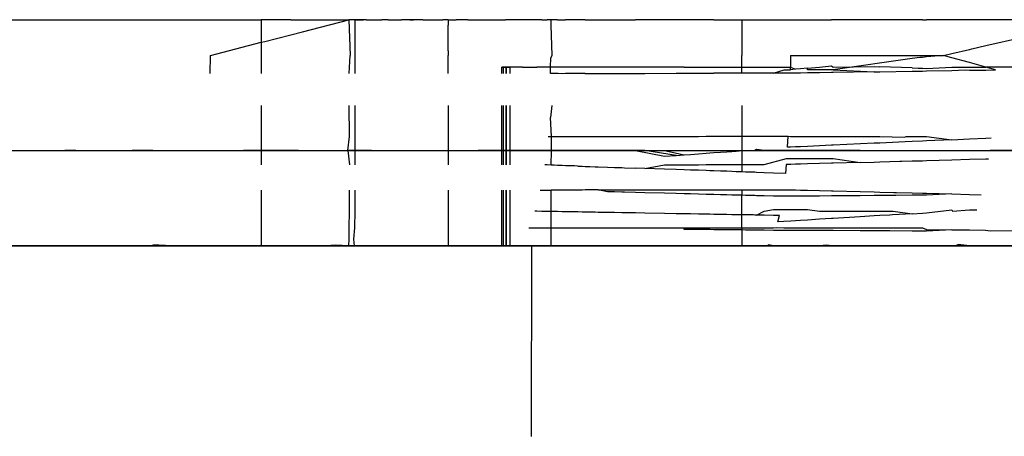
# Model space of a CAD drawing. Units: millimetres. Extents: x -5374 to 5631, y -8390 to 6962.
# Drawn here: x 216 to 231, y -891 to -884 of the extents above; entities that cross this region are included whole.
import ezdxf

# ---------------------------------------------------------------- set-up
doc = ezdxf.new("R2010")
doc.units = ezdxf.units.MM
doc.layers.add('InterSystem - drawing', color=7, linetype='Continuous')

msp = doc.modelspace()

# ---------------------------------------------------------------- linework, layer by layer
at = {"layer": 'InterSystem - drawing'}
for p, q in [((215.334, -883.919), (219.378, -883.919)), ((219.436, -883.919), (219.378, -883.919)), ((219.378, -883.919), (219.378, -884.28)), ((219.85, -883.919), (219.436, -883.919)), ((219.85, -883.919), (220.022, -883.919)), ((220.022, -883.919), (220.777, -883.919)), ((220.036, -884.11), (220.777, -883.919)), ((220.817, -883.919), (220.777, -883.919)), ((220.777, -883.919), (220.796, -884.489)), ((220.847, -883.919), (220.817, -883.919)), ((220.911, -883.919), (220.847, -883.919)), ((220.873, -883.919), (220.911, -883.919)), ((220.873, -883.919), (220.873, -884.073)), ((220.937, -883.919), (220.911, -883.919)), ((220.911, -883.919), (220.969, -883.919)), ((221.011, -883.919), (220.937, -883.919)), ((220.969, -883.919), (221.011, -883.919)), ((221.05, -883.919), (221.011, -883.919)), ((221.05, -883.919), (221.133, -883.919)), ((221.133, -883.919), (221.194, -883.919)), ((221.194, -883.919), (221.245, -883.919)), ((221.245, -883.919), (221.301, -883.919)), ((221.362, -883.919), (221.301, -883.919)), ((221.401, -883.919), (221.362, -883.919)), ((221.401, -883.919), (221.487, -883.919)), ((221.487, -883.919), (221.548, -883.919)), ((221.548, -883.919), (221.615, -883.919)), ((221.72, -883.919), (221.615, -883.919)), ((221.75, -883.919), (221.72, -883.919)), ((221.809, -883.919), (221.72, -883.919)), ((221.75, -883.919), (221.809, -883.919)), ((221.953, -883.919), (221.809, -883.919)), ((221.953, -883.919), (222.12, -883.919)), ((222.12, -883.919), (222.16, -883.919)), ((222.16, -883.919), (222.273, -883.919)), ((222.314, -883.919), (222.273, -883.919)), ((222.362, -883.919), (222.314, -883.919)), ((222.362, -883.919), (222.362, -884.007)), ((222.362, -883.919), (222.487, -883.919)), ((222.362, -884.417), (222.362, -884.007)), ((222.554, -883.919), (222.487, -883.919)), ((222.672, -883.919), (222.554, -883.919)), ((222.672, -883.919), (222.794, -883.919)), ((222.794, -883.919), (222.886, -883.919)), ((222.886, -883.919), (222.913, -883.919)), ((222.913, -883.919), (223.025, -883.919)), ((223.025, -883.919), (223.084, -883.919)), ((223.084, -883.919), (223.128, -883.919)), ((223.128, -883.919), (223.22, -883.919)), ((223.22, -883.919), (223.275, -883.919)), ((223.382, -883.919), (223.275, -883.919)), ((223.451, -883.919), (223.382, -883.919)), ((223.518, -883.919), (223.451, -883.919)), ((223.61, -883.919), (223.518, -883.919)), ((223.744, -883.919), (223.61, -883.919)), ((223.775, -883.919), (223.744, -883.919)), ((223.856, -883.919), (223.775, -883.919)), ((223.856, -883.919), (223.938, -883.919)), ((224.004, -883.919), (223.938, -883.919)), ((224.003, -884.006), (224.004, -883.919)), ((224.016, -884.489), (224.003, -884.006)), ((224.049, -883.919), (224.004, -883.919)), ((224.104, -883.919), (224.049, -883.919)), ((224.104, -883.919), (224.178, -883.919)), ((224.178, -883.919), (224.233, -883.919)), ((224.271, -883.919), (224.233, -883.919)), ((224.35, -883.919), (224.271, -883.919)), ((224.377, -883.919), (224.35, -883.919)), ((224.43, -883.919), (224.377, -883.919)), ((224.496, -883.919), (224.43, -883.919)), ((224.544, -883.919), (224.496, -883.919)), ((224.544, -883.919), (224.622, -883.919)), ((224.622, -883.919), (224.702, -883.919)), ((224.702, -883.919), (224.753, -883.919)), ((224.753, -883.919), (224.883, -883.919)), ((224.883, -883.919), (225.011, -883.919)), ((225.011, -883.919), (225.131, -883.919)), ((225.131, -883.919), (225.348, -883.919)), ((225.497, -883.919), (225.348, -883.919)), ((225.998, -883.919), (225.497, -883.919)), ((226.124, -883.919), (225.998, -883.919)), ((226.226, -883.919), (226.124, -883.919)), ((226.352, -883.919), (226.226, -883.919)), ((226.475, -883.919), (226.352, -883.919)), ((226.536, -883.919), (226.475, -883.919)), ((226.596, -883.919), (226.536, -883.919)), ((226.596, -883.919), (226.705, -883.919)), ((226.705, -883.919), (226.803, -883.919)), ((226.803, -883.919), (226.887, -883.919)), ((226.887, -883.919), (226.953, -883.919)), ((226.953, -883.919), (227.003, -883.919)), ((227.003, -883.919), (227.044, -883.919)), ((227.044, -883.919), (227.105, -883.919)), ((227.044, -883.919), (227.044, -884.035)), ((227.044, -884.035), (227.044, -884.115)), ((227.105, -883.919), (227.179, -883.919)), ((227.179, -883.919), (227.225, -883.919)), ((227.225, -883.919), (227.278, -883.919)), ((227.278, -883.919), (227.403, -883.919)), ((227.403, -883.919), (227.549, -883.919)), ((227.549, -883.919), (227.713, -883.919)), ((227.713, -883.919), (227.822, -883.919)), ((227.822, -883.919), (227.891, -883.919)), ((227.891, -883.919), (227.979, -883.919)), ((227.979, -883.919), (228.09, -883.919)), ((228.09, -883.919), (228.283, -883.919)), ((228.283, -883.919), (228.474, -883.919)), ((228.5, -883.919), (228.474, -883.919)), ((229.158, -883.919), (228.5, -883.919)), ((229.248, -883.919), (229.158, -883.919)), ((229.762, -883.919), (229.248, -883.919)), ((229.927, -883.919), (229.762, -883.919)), ((229.927, -883.919), (229.99, -883.919)), ((230.393, -883.919), (229.99, -883.919)), ((230.677, -883.919), (230.393, -883.919)), ((230.936, -883.919), (230.677, -883.919)), ((231.505, -883.919), (230.936, -883.919)), ((219.436, -884.265), (219.85, -884.158)), ((219.85, -884.158), (220.036, -884.11)), ((220.873, -884.073), (220.873, -884.489)), ((227.044, -884.115), (227.044, -884.489)), ((218.567, -884.489), (219.378, -884.28)), ((219.378, -884.28), (219.436, -884.265)), ((219.378, -884.28), (219.378, -884.489)), ((230.716, -884.384), (230.936, -884.333)), ((230.936, -884.333), (231.505, -884.201)), ((218.562, -884.775), (218.567, -884.489)), ((219.378, -884.489), (219.378, -884.671)), ((220.78, -884.775), (220.796, -884.489)), ((220.873, -884.489), (220.873, -884.775)), ((222.362, -884.417), (222.362, -884.489)), ((222.362, -884.775), (222.362, -884.489)), ((223.996, -884.528), (224.016, -884.489)), ((227.044, -884.679), (227.044, -884.489)), ((227.822, -884.489), (227.82, -884.679)), ((227.822, -884.489), (227.898, -884.489)), ((227.898, -884.489), (227.979, -884.489)), ((227.979, -884.489), (228.09, -884.489)), ((228.09, -884.489), (228.283, -884.489)), ((228.283, -884.489), (228.474, -884.489)), ((228.474, -884.489), (228.5, -884.489)), ((228.5, -884.489), (229.158, -884.489)), ((229.158, -884.489), (229.248, -884.489)), ((229.248, -884.489), (229.762, -884.489)), ((229.762, -884.489), (229.891, -884.489)), ((229.891, -884.489), (229.927, -884.489)), ((229.927, -884.489), (229.99, -884.489)), ((229.99, -884.489), (230.262, -884.489)), ((230.262, -884.489), (229.99, -884.514)), ((230.262, -884.489), (230.393, -884.458)), ((230.393, -884.525), (230.262, -884.489)), ((230.393, -884.458), (230.677, -884.393)), ((230.677, -884.393), (230.716, -884.384)), ((223.994, -884.679), (223.996, -884.528)), ((228.283, -884.675), (228.474, -884.657)), ((228.474, -884.657), (228.5, -884.679)), ((229.762, -884.536), (228.5, -884.718)), ((228.5, -884.679), (229.158, -884.666)), ((229.158, -884.666), (229.248, -884.669)), ((229.762, -884.688), (229.248, -884.669)), ((229.885, -884.524), (229.762, -884.536)), ((229.927, -884.52), (229.885, -884.524)), ((229.99, -884.514), (229.927, -884.52)), ((230.677, -884.604), (230.393, -884.525)), ((230.936, -884.679), (230.677, -884.604)), ((219.378, -884.671), (219.378, -884.775)), ((223.209, -884.679), (223.209, -884.775)), ((223.243, -884.679), (223.217, -884.679)), ((223.217, -884.679), (223.243, -884.679)), ((223.217, -884.775), (223.217, -884.679)), ((223.217, -884.775), (223.217, -884.679)), ((223.286, -884.679), (223.243, -884.679)), ((223.243, -884.679), (223.286, -884.679)), ((223.243, -884.775), (223.243, -884.679)), ((223.243, -884.775), (223.243, -884.679)), ((223.343, -884.679), (223.286, -884.679)), ((223.286, -884.679), (223.343, -884.679)), ((223.286, -884.679), (223.286, -884.775)), ((223.286, -884.775), (223.286, -884.679)), ((223.343, -884.679), (223.343, -884.775)), ((223.382, -884.679), (223.343, -884.679)), ((223.451, -884.679), (223.382, -884.679)), ((223.518, -884.679), (223.451, -884.679)), ((223.546, -884.679), (223.518, -884.679)), ((223.546, -884.679), (223.61, -884.679)), ((223.61, -884.679), (223.744, -884.679)), ((223.744, -884.679), (223.775, -884.679)), ((223.856, -884.679), (223.775, -884.679)), ((223.938, -884.679), (223.856, -884.679)), ((223.994, -884.679), (223.938, -884.679)), ((223.993, -884.775), (223.994, -884.679)), ((224.049, -884.775), (223.993, -884.775)), ((224.049, -884.679), (223.994, -884.679)), ((224.112, -884.679), (224.049, -884.679)), ((224.113, -884.775), (224.049, -884.775)), ((224.178, -884.679), (224.112, -884.679)), ((224.178, -884.785), (224.113, -884.775)), ((224.233, -884.679), (224.178, -884.679)), ((224.233, -884.775), (224.178, -884.785)), ((224.271, -884.679), (224.233, -884.679)), ((224.271, -884.775), (224.233, -884.775)), ((224.329, -884.679), (224.271, -884.679)), ((224.326, -884.775), (224.271, -884.775)), ((224.377, -884.775), (224.326, -884.775)), ((224.377, -884.679), (224.329, -884.679)), ((224.43, -884.679), (224.377, -884.679)), ((224.43, -884.775), (224.377, -884.775)), ((224.496, -884.679), (224.43, -884.679)), ((224.496, -884.775), (224.43, -884.775)), ((224.544, -884.679), (224.496, -884.679)), ((224.544, -884.775), (224.496, -884.775)), ((224.622, -884.679), (224.544, -884.679)), ((224.544, -884.775), (224.622, -884.775)), ((224.702, -884.679), (224.622, -884.679)), ((224.622, -884.775), (224.702, -884.775)), ((224.753, -884.679), (224.702, -884.679)), ((224.702, -884.775), (224.753, -884.775)), ((224.9, -884.679), (224.753, -884.679)), ((224.753, -884.775), (224.9, -884.775)), ((225.011, -884.679), (224.9, -884.679)), ((224.9, -884.775), (225.011, -884.775)), ((225.131, -884.679), (225.011, -884.679)), ((225.011, -884.775), (225.131, -884.775)), ((225.348, -884.679), (225.131, -884.679)), ((225.131, -884.775), (225.348, -884.775)), ((225.497, -884.679), (225.348, -884.679)), ((225.348, -884.775), (225.497, -884.775)), ((225.998, -884.679), (225.497, -884.679)), ((225.497, -884.775), (225.998, -884.774)), ((226.124, -884.679), (225.998, -884.679)), ((225.998, -884.774), (226.124, -884.774)), ((226.124, -884.679), (226.226, -884.679)), ((226.124, -884.774), (226.226, -884.774)), ((226.226, -884.679), (226.352, -884.679)), ((226.226, -884.774), (226.352, -884.774)), ((226.352, -884.679), (226.475, -884.679)), ((226.352, -884.774), (226.475, -884.774)), ((226.475, -884.679), (226.536, -884.679)), ((226.475, -884.774), (226.536, -884.774)), ((226.536, -884.679), (226.596, -884.679)), ((226.536, -884.774), (226.596, -884.774)), ((226.596, -884.679), (226.705, -884.679)), ((226.705, -884.774), (226.596, -884.774)), ((226.705, -884.679), (226.803, -884.679)), ((226.803, -884.774), (226.705, -884.774)), ((226.803, -884.679), (226.887, -884.679)), ((226.887, -884.774), (226.803, -884.774)), ((226.887, -884.679), (226.953, -884.679)), ((226.953, -884.774), (226.887, -884.774)), ((226.953, -884.679), (227.003, -884.679)), ((227.003, -884.774), (226.953, -884.774)), ((227.003, -884.679), (227.044, -884.679)), ((227.044, -884.774), (227.003, -884.774)), ((227.044, -884.679), (227.105, -884.679)), ((227.044, -884.774), (227.044, -884.679)), ((227.105, -884.774), (227.044, -884.774)), ((227.105, -884.679), (227.179, -884.679)), ((227.179, -884.774), (227.105, -884.774)), ((227.179, -884.679), (227.225, -884.679)), ((227.225, -884.774), (227.179, -884.774)), ((227.225, -884.679), (227.278, -884.679)), ((227.278, -884.774), (227.225, -884.774)), ((227.278, -884.679), (227.403, -884.679)), ((227.403, -884.774), (227.278, -884.774)), ((227.403, -884.679), (227.549, -884.679)), ((227.549, -884.774), (227.403, -884.774)), ((227.549, -884.679), (227.721, -884.679)), ((227.549, -884.774), (227.721, -884.72)), ((227.722, -884.774), (227.549, -884.774)), ((227.721, -884.679), (227.82, -884.679)), ((227.721, -884.72), (227.82, -884.718)), ((227.819, -884.774), (227.722, -884.774)), ((227.901, -884.772), (227.819, -884.774)), ((227.82, -884.718), (227.82, -884.679)), ((227.82, -884.679), (227.9, -884.711)), ((227.9, -884.711), (227.82, -884.718)), ((227.979, -884.703), (227.9, -884.711)), ((227.979, -884.771), (227.901, -884.772)), ((228.09, -884.693), (227.979, -884.703)), ((228.09, -884.769), (227.979, -884.771)), ((228.09, -884.693), (228.283, -884.675)), ((228.09, -884.718), (228.09, -884.693)), ((228.283, -884.718), (228.09, -884.718)), ((228.283, -884.766), (228.09, -884.769)), ((228.474, -884.718), (228.283, -884.718)), ((228.474, -884.763), (228.283, -884.766)), ((228.5, -884.718), (228.474, -884.718)), ((228.5, -884.762), (228.474, -884.763)), ((228.5, -884.718), (229.158, -884.751)), ((229.158, -884.751), (228.5, -884.762)), ((229.158, -884.751), (229.248, -884.75)), ((229.248, -884.75), (229.762, -884.741)), ((229.762, -884.688), (229.855, -884.691)), ((229.762, -884.741), (229.847, -884.74)), ((229.847, -884.74), (229.927, -884.738)), ((229.855, -884.691), (229.927, -884.694)), ((229.927, -884.694), (229.99, -884.696)), ((229.927, -884.738), (229.99, -884.737)), ((229.99, -884.696), (230.393, -884.679)), ((229.99, -884.737), (230.393, -884.731)), ((230.393, -884.679), (230.677, -884.679)), ((230.393, -884.731), (230.607, -884.719)), ((230.607, -884.719), (230.677, -884.726)), ((230.677, -884.679), (230.936, -884.679)), ((230.677, -884.726), (230.936, -884.722)), ((231.091, -884.719), (230.936, -884.679)), ((231.373, -884.679), (230.936, -884.679)), ((230.936, -884.722), (231.091, -884.719)), ((219.378, -885.291), (219.378, -885.783)), ((220.784, -885.783), (220.782, -885.291)), ((220.873, -885.291), (220.873, -885.783)), ((222.362, -885.291), (222.362, -885.783)), ((223.209, -885.291), (223.209, -886.237)), ((223.217, -886.237), (223.217, -885.291)), ((223.217, -886.237), (223.217, -885.291)), ((223.243, -886.237), (223.243, -885.291)), ((223.243, -886.237), (223.243, -885.291)), ((223.286, -885.291), (223.286, -886.237)), ((223.286, -886.237), (223.286, -885.291)), ((223.343, -885.291), (223.343, -885.783)), ((224.013, -885.291), (223.991, -885.482)), ((227.044, -885.289), (227.044, -885.454)), ((227.044, -885.454), (227.044, -885.78)), ((224.008, -885.783), (223.991, -885.482)), ((219.378, -885.783), (219.378, -886.009)), ((220.761, -886.009), (220.784, -885.783)), ((220.873, -885.783), (220.873, -886.009)), ((222.362, -885.783), (222.362, -886.009)), ((223.343, -885.783), (223.343, -886.009)), ((223.955, -885.783), (224.008, -885.783)), ((224.006, -886.009), (224.008, -885.783)), ((224.008, -885.783), (224.048, -885.783)), ((224.048, -885.783), (224.104, -885.783)), ((224.104, -885.783), (224.178, -885.783)), ((224.178, -885.783), (224.233, -885.783)), ((224.233, -885.783), (224.271, -885.783)), ((224.271, -885.783), (224.326, -885.783)), ((224.326, -885.783), (224.377, -885.783)), ((224.377, -885.783), (224.43, -885.782)), ((224.43, -885.782), (224.496, -885.782)), ((224.496, -885.782), (224.544, -885.782)), ((224.544, -885.782), (224.622, -885.782)), ((224.622, -885.782), (224.702, -885.782)), ((224.702, -885.782), (224.753, -885.782)), ((224.753, -885.782), (224.9, -885.782)), ((224.9, -885.782), (225.011, -885.782)), ((225.011, -885.782), (225.131, -885.782)), ((225.131, -885.782), (225.348, -885.782)), ((225.348, -885.782), (225.497, -885.781)), ((225.497, -885.781), (225.998, -885.781)), ((225.998, -885.781), (226.124, -885.781)), ((226.124, -885.781), (226.226, -885.781)), ((226.226, -885.781), (226.352, -885.781)), ((226.352, -885.781), (226.475, -885.78)), ((226.475, -885.78), (226.536, -885.78)), ((226.536, -885.78), (226.596, -885.78)), ((226.596, -885.78), (226.705, -885.78)), ((226.705, -885.78), (226.803, -885.78)), ((226.803, -885.78), (226.887, -885.78)), ((226.887, -885.78), (226.953, -885.78)), ((226.953, -885.78), (227.003, -885.78)), ((227.003, -885.78), (227.044, -885.78)), ((227.044, -885.78), (227.044, -886.008)), ((227.044, -885.78), (227.105, -885.78)), ((227.105, -885.78), (227.179, -885.78)), ((227.179, -885.78), (227.225, -885.78)), ((227.225, -885.78), (227.267, -885.78)), ((227.267, -885.78), (227.403, -885.78)), ((227.403, -885.78), (227.549, -885.779)), ((227.549, -885.779), (227.729, -885.779)), ((227.729, -885.779), (227.784, -885.779)), ((227.774, -885.955), (227.784, -885.779)), ((227.784, -885.779), (227.821, -885.783)), ((227.821, -885.783), (227.901, -885.783)), ((227.901, -885.783), (227.979, -885.783)), ((227.979, -885.783), (228.09, -885.783)), ((228.09, -885.783), (228.283, -885.783)), ((228.283, -885.783), (228.474, -885.783)), ((228.474, -885.923), (228.283, -885.932)), ((228.474, -885.783), (228.5, -885.783)), ((228.5, -885.922), (228.474, -885.923)), ((228.5, -885.783), (229.158, -885.783)), ((229.158, -885.892), (228.5, -885.922)), ((229.158, -885.783), (229.248, -885.783)), ((229.248, -885.888), (229.158, -885.892)), ((229.248, -885.783), (229.642, -885.795)), ((229.651, -885.87), (229.248, -885.888)), ((229.642, -885.795), (229.666, -885.783)), ((229.762, -885.865), (229.651, -885.87)), ((229.666, -885.783), (229.762, -885.783)), ((229.762, -885.783), (229.927, -885.783)), ((229.927, -885.857), (229.762, -885.865)), ((229.927, -885.783), (229.99, -885.783)), ((229.99, -885.854), (229.927, -885.857)), ((229.99, -885.783), (230.393, -885.836)), ((230.393, -885.836), (229.99, -885.854)), ((230.393, -885.836), (230.677, -885.823)), ((230.677, -885.823), (230.936, -885.811)), ((230.936, -885.811), (231.021, -885.807)), ((214.765, -886.009), (216.798, -886.009)), ((215.334, -886.009), (215.608, -886.009)), ((215.608, -886.009), (216.018, -886.009)), ((216.018, -886.009), (216.244, -886.009)), ((216.42, -886.009), (216.244, -886.009)), ((216.42, -886.009), (216.798, -886.009)), ((216.798, -886.009), (217.194, -886.009)), ((216.798, -886.009), (219.971, -886.009)), ((217.194, -886.009), (217.317, -886.009)), ((217.65, -886.009), (217.317, -886.009)), ((217.65, -886.009), (218.428, -886.009)), ((218.428, -886.009), (218.562, -886.009)), ((218.562, -886.009), (219.094, -886.009)), ((219.378, -886.009), (219.094, -886.009)), ((219.378, -886.009), (219.378, -886.237)), ((219.436, -886.009), (219.378, -886.009)), ((219.85, -886.009), (219.436, -886.009)), ((219.971, -886.009), (219.85, -886.009)), ((219.971, -886.009), (220.022, -886.009)), ((219.971, -886.009), (224.547, -886.009)), ((220.022, -886.009), (220.174, -886.009)), ((220.174, -886.009), (220.761, -886.009)), ((220.761, -886.009), (220.785, -886.237)), ((220.817, -886.009), (220.761, -886.009)), ((220.847, -886.009), (220.817, -886.009)), ((220.873, -886.009), (220.847, -886.009)), ((220.873, -886.009), (220.873, -886.237)), ((220.911, -886.009), (220.873, -886.009)), ((220.937, -886.009), (220.911, -886.009)), ((220.969, -886.009), (220.937, -886.009)), ((221.011, -886.009), (220.969, -886.009)), ((221.045, -886.009), (221.011, -886.009)), ((221.136, -886.009), (221.045, -886.009)), ((221.136, -886.009), (221.194, -886.009)), ((221.194, -886.009), (221.245, -886.009)), ((221.245, -886.009), (221.282, -886.009)), ((221.282, -886.009), (221.362, -886.009)), ((221.362, -886.009), (221.401, -886.009)), ((221.401, -886.009), (221.487, -886.009)), ((221.487, -886.009), (221.548, -886.009)), ((221.548, -886.009), (221.615, -886.009)), ((221.615, -886.009), (221.75, -886.009)), ((221.75, -886.009), (221.809, -886.009)), ((221.809, -886.009), (221.835, -886.009)), ((221.835, -886.009), (221.953, -886.009)), ((221.953, -886.009), (222.108, -886.009)), ((222.108, -886.009), (222.16, -886.009)), ((222.16, -886.009), (222.273, -886.009)), ((222.273, -886.009), (222.314, -886.009)), ((222.314, -886.009), (222.362, -886.009)), ((222.362, -886.009), (222.362, -886.237)), ((222.362, -886.009), (222.487, -886.009)), ((222.487, -886.009), (222.554, -886.009)), ((222.554, -886.009), (222.685, -886.009)), ((222.685, -886.009), (222.794, -886.009)), ((222.794, -886.009), (222.837, -886.009)), ((222.886, -886.009), (222.837, -886.009)), ((222.913, -886.009), (222.886, -886.009)), ((223.025, -886.009), (222.913, -886.009)), ((223.084, -886.009), (223.025, -886.009)), ((223.128, -886.009), (223.084, -886.009)), ((223.22, -886.009), (223.128, -886.009)), ((223.275, -886.009), (223.22, -886.009)), ((223.343, -886.009), (223.275, -886.009)), ((223.343, -886.009), (223.343, -886.237)), ((223.382, -886.009), (223.343, -886.009)), ((223.451, -886.009), (223.382, -886.009)), ((223.518, -886.009), (223.451, -886.009)), ((223.546, -886.009), (223.518, -886.009)), ((223.61, -886.009), (223.546, -886.009)), ((223.744, -886.009), (223.61, -886.009)), ((223.775, -886.009), (223.744, -886.009)), ((223.856, -886.009), (223.775, -886.009)), ((223.927, -886.009), (223.856, -886.009)), ((224.006, -886.009), (223.927, -886.009)), ((224.004, -886.24), (224.006, -886.009)), ((224.048, -886.009), (224.006, -886.009)), ((224.104, -886.009), (224.048, -886.009)), ((224.178, -886.009), (224.104, -886.009)), ((224.233, -886.009), (224.178, -886.009)), ((224.271, -886.009), (224.233, -886.009)), ((224.326, -886.009), (224.271, -886.009)), ((224.377, -886.009), (224.326, -886.009)), ((224.435, -886.009), (224.377, -886.009)), ((224.496, -886.009), (224.435, -886.009)), ((224.547, -886.009), (224.496, -886.009)), ((224.622, -886.009), (224.547, -886.009)), ((224.547, -886.009), (228.933, -886.009)), ((224.702, -886.009), (224.622, -886.009)), ((224.753, -886.009), (224.702, -886.009)), ((224.9, -886.009), (224.753, -886.009)), ((225.011, -886.009), (224.9, -886.009)), ((225.131, -886.009), (225.011, -886.009)), ((225.171, -886.009), (225.131, -886.009)), ((225.348, -886.009), (225.171, -886.009)), ((225.497, -886.009), (225.348, -886.009)), ((225.348, -886.009), (225.81, -886.098)), ((225.998, -886.084), (225.497, -886.009)), ((225.497, -886.009), (225.81, -886.009)), ((225.81, -886.009), (226.124, -886.075)), ((225.998, -886.084), (226.124, -886.075)), ((226.124, -886.075), (226.226, -886.068)), ((226.226, -886.068), (226.352, -886.059)), ((226.352, -886.059), (226.475, -886.05)), ((226.475, -886.05), (226.536, -886.045)), ((226.536, -886.045), (226.596, -886.041)), ((226.596, -886.041), (226.705, -886.033)), ((226.705, -886.033), (226.803, -886.026)), ((226.803, -886.026), (226.887, -886.02)), ((226.887, -886.02), (226.953, -886.015)), ((226.953, -886.015), (227.003, -886.011)), ((227.003, -886.011), (227.044, -886.008)), ((227.044, -886.008), (227.105, -886.004)), ((227.044, -886.008), (227.044, -886.152)), ((227.105, -886.004), (227.179, -885.999)), ((227.179, -885.999), (227.254, -886.009)), ((227.28, -885.991), (227.254, -886.009)), ((227.403, -886.009), (227.28, -885.991)), ((227.549, -886.009), (227.403, -886.009)), ((227.733, -886.009), (227.549, -886.009)), ((227.769, -886.009), (227.733, -886.009)), ((227.823, -886.009), (227.769, -886.009)), ((227.823, -885.953), (227.774, -885.955)), ((227.901, -885.95), (227.823, -885.953)), ((227.901, -886.009), (227.823, -886.009)), ((227.979, -885.946), (227.901, -885.95)), ((227.96, -886.009), (227.901, -886.009)), ((228.09, -886.009), (227.96, -886.009)), ((228.09, -885.941), (227.979, -885.946)), ((228.283, -885.932), (228.09, -885.941)), ((228.283, -886.009), (228.09, -886.009)), ((228.474, -886.009), (228.283, -886.009)), ((228.5, -886.009), (228.474, -886.009)), ((228.933, -886.009), (228.5, -886.009)), ((228.933, -886.009), (229.158, -886.009)), ((228.933, -886.009), (233.142, -886.009)), ((229.158, -886.009), (229.248, -886.009)), ((229.248, -886.009), (229.599, -886.009)), ((229.599, -886.009), (229.627, -886.009)), ((229.627, -886.009), (229.762, -886.009)), ((229.762, -886.009), (229.927, -886.009)), ((229.927, -886.009), (229.99, -886.009)), ((229.99, -886.009), (230.402, -886.009)), ((230.402, -886.009), (230.677, -886.009)), ((230.677, -886.009), (230.936, -886.009)), ((230.936, -886.009), (231.004, -886.009)), ((231.505, -886.009), (231.004, -886.009)), ((223.938, -886.238), (223.899, -886.237)), ((224.004, -886.24), (223.938, -886.238)), ((224.049, -886.242), (224.004, -886.24)), ((225.497, -886.293), (225.81, -886.233)), ((225.81, -886.098), (225.998, -886.084)), ((225.81, -886.233), (225.998, -886.233)), ((225.998, -886.233), (226.124, -886.233)), ((226.124, -886.233), (226.226, -886.233)), ((226.226, -886.233), (226.352, -886.233)), ((226.352, -886.233), (226.475, -886.232)), ((226.475, -886.232), (226.536, -886.232)), ((226.536, -886.232), (226.596, -886.232)), ((226.596, -886.232), (226.705, -886.232)), ((226.705, -886.232), (226.803, -886.232)), ((226.803, -886.232), (226.887, -886.232)), ((226.887, -886.232), (226.953, -886.232)), ((226.953, -886.232), (227.003, -886.232)), ((227.003, -886.232), (227.044, -886.232)), ((227.044, -886.152), (227.044, -886.232)), ((227.044, -886.232), (227.044, -886.348)), ((227.044, -886.232), (227.105, -886.232)), ((227.105, -886.232), (227.179, -886.232)), ((227.179, -886.232), (227.254, -886.232)), ((227.254, -886.232), (227.281, -886.232)), ((227.281, -886.232), (227.403, -886.232)), ((227.403, -886.232), (227.759, -886.133)), ((227.75, -886.231), (227.739, -886.373)), ((227.824, -886.229), (227.75, -886.231)), ((227.759, -886.133), (227.824, -886.133)), ((227.824, -886.133), (227.901, -886.133)), ((227.901, -886.227), (227.824, -886.229)), ((227.901, -886.133), (227.979, -886.133)), ((227.979, -886.225), (227.901, -886.227)), ((227.979, -886.133), (228.09, -886.133)), ((228.09, -886.221), (227.979, -886.225)), ((228.09, -886.133), (228.283, -886.133)), ((228.283, -886.216), (228.09, -886.221)), ((228.283, -886.133), (228.474, -886.134)), ((228.474, -886.21), (228.283, -886.216)), ((228.474, -886.134), (228.5, -886.134)), ((228.5, -886.21), (228.474, -886.21)), ((228.5, -886.134), (228.933, -886.197)), ((228.933, -886.197), (228.5, -886.21)), ((228.933, -886.197), (229.158, -886.191)), ((229.158, -886.191), (229.248, -886.188)), ((229.248, -886.188), (229.564, -886.179)), ((229.564, -886.179), (229.597, -886.178)), ((229.597, -886.178), (229.762, -886.173)), ((229.762, -886.173), (229.927, -886.169)), ((229.927, -886.169), (229.99, -886.167)), ((229.99, -886.167), (230.393, -886.155)), ((230.393, -886.155), (230.677, -886.147)), ((230.677, -886.147), (230.936, -886.14)), ((230.936, -886.14), (230.977, -886.138)), ((224.104, -886.244), (224.049, -886.242)), ((224.178, -886.247), (224.104, -886.244)), ((224.233, -886.249), (224.178, -886.247)), ((224.271, -886.25), (224.233, -886.249)), ((224.326, -886.252), (224.271, -886.25)), ((224.377, -886.254), (224.326, -886.252)), ((224.43, -886.255), (224.377, -886.254)), ((224.43, -886.255), (224.496, -886.258)), ((224.496, -886.258), (224.544, -886.26)), ((224.544, -886.26), (224.622, -886.262)), ((224.622, -886.262), (224.702, -886.265)), ((224.702, -886.265), (224.753, -886.267)), ((224.753, -886.267), (224.9, -886.272)), ((224.9, -886.272), (225.011, -886.276)), ((225.011, -886.276), (225.131, -886.28)), ((225.131, -886.28), (225.171, -886.282)), ((225.171, -886.282), (225.348, -886.288)), ((225.497, -886.293), (225.348, -886.288)), ((225.81, -886.304), (225.497, -886.293)), ((225.998, -886.311), (225.81, -886.304)), ((226.124, -886.315), (225.998, -886.311)), ((226.226, -886.319), (226.124, -886.315)), ((226.352, -886.323), (226.226, -886.319)), ((226.475, -886.328), (226.352, -886.323)), ((226.536, -886.33), (226.475, -886.328)), ((226.596, -886.332), (226.536, -886.33)), ((226.705, -886.336), (226.596, -886.332)), ((226.803, -886.339), (226.705, -886.336)), ((226.887, -886.342), (226.803, -886.339)), ((226.953, -886.345), (226.887, -886.342)), ((227.003, -886.347), (226.953, -886.345)), ((227.044, -886.348), (227.003, -886.347)), ((227.105, -886.35), (227.044, -886.348)), ((227.179, -886.353), (227.105, -886.35)), ((227.254, -886.355), (227.179, -886.353)), ((227.281, -886.356), (227.254, -886.355)), ((227.403, -886.361), (227.281, -886.356)), ((227.549, -886.366), (227.403, -886.361)), ((227.739, -886.373), (227.549, -886.366)), ((219.378, -886.639), (219.378, -886.976)), ((220.783, -886.976), (220.787, -886.639)), ((220.873, -886.639), (220.868, -886.976)), ((222.362, -886.639), (222.362, -886.976)), ((223.209, -886.639), (223.209, -887.529)), ((223.217, -887.529), (223.217, -886.639)), ((223.217, -887.529), (223.217, -886.639)), ((223.243, -887.529), (223.243, -886.639)), ((223.243, -887.529), (223.243, -886.639)), ((223.286, -886.639), (223.286, -887.529)), ((223.286, -887.529), (223.286, -886.639)), ((223.343, -886.639), (223.343, -886.976)), ((223.828, -886.639), (223.856, -886.639)), ((223.856, -886.639), (223.938, -886.638)), ((223.938, -886.638), (224.004, -886.638)), ((224.004, -886.981), (224.004, -886.638)), ((224.049, -886.638), (224.004, -886.638)), ((224.104, -886.638), (224.049, -886.638)), ((224.178, -886.638), (224.104, -886.638)), ((224.233, -886.638), (224.178, -886.638)), ((224.271, -886.638), (224.233, -886.638)), ((224.326, -886.638), (224.271, -886.638)), ((224.377, -886.638), (224.326, -886.638)), ((224.43, -886.638), (224.377, -886.638)), ((224.496, -886.638), (224.43, -886.638)), ((224.544, -886.637), (224.496, -886.638)), ((224.622, -886.637), (224.544, -886.637)), ((224.702, -886.637), (224.622, -886.637)), ((224.753, -886.637), (224.702, -886.637)), ((224.9, -886.666), (224.753, -886.637)), ((224.753, -886.637), (224.9, -886.637)), ((224.9, -886.637), (225.011, -886.637)), ((225.011, -886.669), (224.9, -886.666)), ((225.011, -886.637), (225.131, -886.637)), ((225.131, -886.672), (225.011, -886.669)), ((225.131, -886.637), (225.171, -886.637)), ((225.171, -886.673), (225.131, -886.672)), ((225.171, -886.637), (225.348, -886.636)), ((225.348, -886.678), (225.171, -886.673)), ((225.348, -886.636), (225.497, -886.636)), ((225.497, -886.682), (225.348, -886.678)), ((225.497, -886.636), (225.81, -886.636)), ((225.81, -886.69), (225.497, -886.682)), ((225.81, -886.636), (225.998, -886.635)), ((225.998, -886.695), (225.81, -886.69)), ((225.998, -886.635), (226.124, -886.635)), ((226.124, -886.698), (225.998, -886.695)), ((226.124, -886.635), (226.226, -886.635)), ((226.226, -886.7), (226.124, -886.698)), ((226.226, -886.635), (226.352, -886.635)), ((226.352, -886.704), (226.226, -886.7)), ((226.352, -886.635), (226.475, -886.635)), ((226.475, -886.707), (226.352, -886.704)), ((226.475, -886.635), (226.536, -886.634)), ((226.536, -886.708), (226.475, -886.707)), ((226.536, -886.634), (226.596, -886.634)), ((226.596, -886.71), (226.536, -886.708)), ((226.596, -886.634), (226.705, -886.634)), ((226.705, -886.713), (226.596, -886.71)), ((226.705, -886.634), (226.803, -886.634)), ((226.803, -886.634), (226.887, -886.634)), ((226.887, -886.634), (226.953, -886.634)), ((226.953, -886.634), (227.003, -886.634)), ((227.003, -886.634), (227.044, -886.634)), ((227.044, -886.634), (227.044, -886.721)), ((227.044, -886.634), (227.105, -886.634)), ((227.105, -886.634), (227.179, -886.633)), ((227.179, -886.633), (227.254, -886.633)), ((227.254, -886.633), (227.281, -886.633)), ((227.281, -886.633), (227.403, -886.633)), ((227.403, -886.633), (227.549, -886.633)), ((227.549, -886.633), (227.707, -886.633)), ((227.707, -886.633), (227.824, -886.636)), ((227.824, -886.636), (227.901, -886.637)), ((227.901, -886.637), (227.979, -886.639)), ((227.979, -886.639), (228.09, -886.642)), ((228.09, -886.642), (228.283, -886.647)), ((228.283, -886.647), (228.474, -886.652)), ((228.474, -886.652), (228.5, -886.652)), ((228.5, -886.652), (228.933, -886.663)), ((228.933, -886.663), (229.158, -886.669)), ((229.158, -886.669), (229.248, -886.671)), ((229.248, -886.671), (229.471, -886.677)), ((229.471, -886.677), (229.51, -886.678)), ((229.51, -886.678), (229.762, -886.684)), ((229.762, -886.684), (229.927, -886.688)), ((229.927, -886.688), (229.99, -886.69)), ((229.99, -886.69), (230.393, -886.7)), ((230.393, -886.7), (229.99, -886.719)), ((230.393, -886.7), (230.677, -886.707)), ((230.677, -886.707), (230.864, -886.712)), ((226.803, -886.715), (226.705, -886.713)), ((226.887, -886.717), (226.803, -886.715)), ((226.953, -886.719), (226.887, -886.717)), ((227.003, -886.72), (226.953, -886.719)), ((227.044, -886.721), (227.003, -886.72)), ((227.105, -886.723), (227.044, -886.721)), ((227.044, -887.033), (227.044, -886.721)), ((227.179, -886.725), (227.105, -886.723)), ((227.254, -886.727), (227.179, -886.725)), ((227.281, -886.728), (227.254, -886.727)), ((227.403, -886.731), (227.281, -886.728)), ((227.549, -886.735), (227.403, -886.731)), ((227.694, -886.738), (227.549, -886.735)), ((227.824, -886.737), (227.694, -886.738)), ((227.901, -886.737), (227.824, -886.737)), ((227.979, -886.736), (227.901, -886.737)), ((228.09, -886.735), (227.979, -886.736)), ((228.283, -886.733), (228.09, -886.735)), ((228.474, -886.732), (228.283, -886.733)), ((228.5, -886.731), (228.474, -886.732)), ((228.933, -886.728), (228.5, -886.731)), ((229.158, -886.726), (228.933, -886.728)), ((229.248, -886.725), (229.158, -886.726)), ((229.462, -886.723), (229.248, -886.725)), ((229.503, -886.723), (229.462, -886.723)), ((229.762, -886.721), (229.503, -886.723)), ((229.927, -886.719), (229.762, -886.721)), ((229.99, -886.719), (229.927, -886.719)), ((219.378, -886.976), (219.378, -887.24)), ((220.78, -887.24), (220.783, -886.976)), ((220.868, -886.976), (220.865, -887.24)), ((222.362, -886.976), (222.362, -887.24)), ((223.343, -886.976), (223.343, -887.24)), ((223.775, -886.977), (223.743, -886.976)), ((223.856, -886.978), (223.775, -886.977)), ((223.938, -886.98), (223.856, -886.978)), ((224.004, -886.981), (223.938, -886.98)), ((224.049, -886.981), (224.004, -886.981)), ((224.004, -887.24), (224.004, -886.981)), ((224.104, -886.982), (224.049, -886.981)), ((224.178, -886.984), (224.104, -886.982)), ((224.233, -886.985), (224.178, -886.984)), ((224.271, -886.985), (224.233, -886.985)), ((224.326, -886.986), (224.271, -886.985)), ((224.377, -886.987), (224.326, -886.986)), ((224.432, -886.988), (224.377, -886.987)), ((224.496, -886.989), (224.432, -886.988)), ((224.544, -886.99), (224.496, -886.989)), ((224.622, -886.991), (224.544, -886.99)), ((224.702, -886.993), (224.622, -886.991)), ((224.753, -886.994), (224.702, -886.993)), ((224.9, -886.996), (224.753, -886.994)), ((225.011, -886.998), (224.9, -886.996)), ((225.131, -887), (225.011, -886.998)), ((225.171, -887.001), (225.131, -887)), ((225.348, -887.004), (225.171, -887.001)), ((225.497, -887.007), (225.348, -887.004)), ((225.81, -887.012), (225.497, -887.007)), ((225.998, -887.015), (225.81, -887.012)), ((226.124, -887.017), (225.998, -887.015)), ((226.226, -887.019), (226.124, -887.017)), ((226.352, -887.021), (226.226, -887.019)), ((226.475, -887.023), (226.352, -887.021)), ((226.536, -887.025), (226.475, -887.023)), ((226.596, -887.026), (226.536, -887.025)), ((226.705, -887.027), (226.596, -887.026)), ((227.281, -887.037), (227.403, -886.976)), ((227.403, -886.976), (227.549, -886.947)), ((227.549, -886.947), (227.66, -886.946)), ((227.66, -886.946), (227.712, -886.946)), ((227.712, -886.946), (227.824, -886.946)), ((227.824, -886.946), (227.901, -886.946)), ((227.901, -886.946), (227.979, -886.946)), ((227.979, -886.946), (228.09, -886.947)), ((228.09, -886.947), (228.283, -886.976)), ((228.283, -886.976), (228.474, -886.976)), ((228.474, -886.976), (228.5, -886.976)), ((228.5, -886.976), (228.933, -886.976)), ((228.933, -886.976), (229.158, -886.976)), ((229.158, -886.976), (229.248, -886.976)), ((229.248, -886.976), (229.414, -886.976)), ((229.414, -886.976), (229.459, -886.976)), ((229.762, -887.015), (229.449, -887.034)), ((229.459, -886.976), (229.762, -887.015)), ((229.762, -887.015), (229.927, -887.005)), ((229.927, -887.005), (229.99, -887.001)), ((229.99, -887.001), (230.393, -886.952)), ((230.393, -886.952), (230.406, -886.976)), ((230.406, -886.976), (230.677, -886.952)), ((230.677, -886.952), (230.794, -886.953)), ((226.803, -887.029), (226.705, -887.027)), ((226.887, -887.031), (226.803, -887.029)), ((226.953, -887.032), (226.887, -887.031)), ((227.003, -887.033), (226.953, -887.032)), ((227.044, -887.033), (227.003, -887.033)), ((227.105, -887.034), (227.044, -887.033)), ((227.044, -887.24), (227.044, -887.033)), ((227.179, -887.036), (227.105, -887.034)), ((227.225, -887.036), (227.179, -887.036)), ((227.254, -887.037), (227.225, -887.036)), ((227.281, -887.037), (227.254, -887.037)), ((227.403, -887.04), (227.281, -887.037)), ((227.549, -887.042), (227.403, -887.04)), ((227.644, -887.044), (227.549, -887.042)), ((227.619, -887.145), (227.644, -887.044)), ((227.716, -887.139), (227.619, -887.145)), ((227.824, -887.132), (227.716, -887.139)), ((227.901, -887.128), (227.824, -887.132)), ((227.979, -887.123), (227.901, -887.128)), ((228.09, -887.116), (227.979, -887.123)), ((228.283, -887.105), (228.09, -887.116)), ((228.474, -887.093), (228.283, -887.105)), ((228.5, -887.092), (228.474, -887.093)), ((228.933, -887.065), (228.5, -887.092)), ((229.158, -887.052), (228.933, -887.065)), ((229.248, -887.046), (229.158, -887.052)), ((229.403, -887.037), (229.248, -887.046)), ((229.449, -887.034), (229.403, -887.037)), ((219.378, -887.24), (219.378, -887.421)), ((220.778, -887.421), (220.78, -887.24)), ((220.865, -887.24), (220.848, -887.421)), ((222.362, -887.24), (222.362, -887.421)), ((223.343, -887.24), (223.343, -887.421)), ((223.647, -887.24), (223.674, -887.24)), ((223.674, -887.24), (223.744, -887.24)), ((223.744, -887.24), (223.775, -887.24)), ((223.775, -887.24), (223.856, -887.24)), ((223.856, -887.24), (223.938, -887.24)), ((223.938, -887.24), (224.004, -887.24)), ((224.004, -887.423), (224.004, -887.24)), ((224.004, -887.24), (224.049, -887.24)), ((224.049, -887.24), (224.104, -887.24)), ((224.104, -887.24), (224.178, -887.24)), ((224.178, -887.24), (224.233, -887.24)), ((224.233, -887.24), (224.271, -887.24)), ((224.271, -887.24), (224.326, -887.24)), ((224.326, -887.24), (224.377, -887.24)), ((224.377, -887.24), (224.433, -887.24)), ((224.433, -887.24), (224.496, -887.24)), ((224.496, -887.24), (224.544, -887.24)), ((224.544, -887.24), (224.622, -887.24)), ((224.622, -887.24), (224.702, -887.24)), ((224.702, -887.24), (224.753, -887.24)), ((224.753, -887.24), (224.9, -887.24)), ((224.9, -887.24), (225.011, -887.24)), ((225.011, -887.24), (225.131, -887.24)), ((225.131, -887.24), (225.171, -887.24)), ((225.171, -887.24), (225.348, -887.24)), ((225.348, -887.24), (225.497, -887.24)), ((225.497, -887.24), (225.81, -887.24)), ((225.81, -887.24), (225.998, -887.24)), ((225.998, -887.24), (226.124, -887.24)), ((226.124, -887.266), (226.124, -887.24)), ((226.124, -887.24), (226.226, -887.24)), ((226.226, -887.267), (226.124, -887.266)), ((226.226, -887.24), (226.352, -887.24)), ((226.352, -887.268), (226.226, -887.267)), ((226.352, -887.24), (226.475, -887.24)), ((226.475, -887.269), (226.352, -887.268)), ((226.475, -887.24), (226.536, -887.24)), ((226.536, -887.27), (226.475, -887.269)), ((226.536, -887.24), (226.596, -887.24)), ((226.596, -887.271), (226.536, -887.27)), ((226.596, -887.24), (226.705, -887.24)), ((226.705, -887.272), (226.596, -887.271)), ((226.705, -887.24), (226.803, -887.24)), ((226.803, -887.273), (226.705, -887.272)), ((226.803, -887.24), (226.887, -887.24)), ((226.887, -887.274), (226.803, -887.273)), ((226.887, -887.24), (226.953, -887.24)), ((226.953, -887.274), (226.887, -887.274)), ((226.953, -887.24), (227.003, -887.24)), ((227.003, -887.275), (226.953, -887.274)), ((227.003, -887.24), (227.044, -887.24)), ((227.044, -887.275), (227.003, -887.275)), ((227.044, -887.24), (227.044, -887.275)), ((227.044, -887.24), (227.105, -887.24)), ((227.044, -887.275), (227.044, -887.439)), ((227.105, -887.276), (227.044, -887.275)), ((227.105, -887.24), (227.179, -887.24)), ((227.179, -887.277), (227.105, -887.276)), ((227.179, -887.24), (227.254, -887.24)), ((227.254, -887.277), (227.179, -887.277)), ((227.254, -887.24), (227.281, -887.24)), ((227.281, -887.278), (227.254, -887.277)), ((227.281, -887.24), (227.403, -887.24)), ((227.403, -887.279), (227.281, -887.278)), ((227.403, -887.24), (227.549, -887.24)), ((227.549, -887.281), (227.403, -887.279)), ((227.549, -887.24), (227.598, -887.234)), ((227.587, -887.281), (227.549, -887.281)), ((227.718, -887.282), (227.587, -887.281)), ((227.598, -887.234), (227.717, -887.24)), ((227.717, -887.24), (227.824, -887.24)), ((227.824, -887.282), (227.718, -887.282)), ((227.824, -887.24), (227.901, -887.24)), ((227.901, -887.283), (227.824, -887.282)), ((227.901, -887.24), (227.979, -887.24)), ((227.979, -887.283), (227.901, -887.283)), ((227.979, -887.24), (228.09, -887.24)), ((228.09, -887.284), (227.979, -887.283)), ((228.09, -887.24), (228.283, -887.24)), ((228.283, -887.285), (228.09, -887.284)), ((228.283, -887.24), (228.474, -887.24)), ((228.474, -887.286), (228.283, -887.285)), ((228.474, -887.24), (228.5, -887.24)), ((228.5, -887.286), (228.474, -887.286)), ((228.5, -887.24), (228.933, -887.24)), ((228.933, -887.288), (228.5, -887.286)), ((228.933, -887.24), (229.158, -887.24)), ((229.158, -887.29), (228.933, -887.288)), ((229.158, -887.24), (229.248, -887.24)), ((229.248, -887.29), (229.158, -887.29)), ((229.248, -887.24), (229.365, -887.24)), ((229.355, -887.291), (229.248, -887.29)), ((229.404, -887.291), (229.355, -887.291)), ((229.365, -887.24), (229.413, -887.24)), ((229.762, -887.293), (229.404, -887.291)), ((229.413, -887.24), (229.762, -887.24)), ((229.762, -887.24), (229.927, -887.24)), ((229.927, -887.294), (229.762, -887.293)), ((229.927, -887.24), (229.99, -887.266)), ((229.99, -887.294), (229.927, -887.294)), ((229.99, -887.266), (230.393, -887.271)), ((230.393, -887.271), (229.99, -887.294)), ((230.393, -887.271), (230.677, -887.275)), ((230.677, -887.275), (230.933, -887.279)), ((230.933, -887.279), (231.004, -887.289)), ((231.004, -887.289), (231.505, -887.286)), ((219.378, -887.421), (219.378, -887.529)), ((220.777, -887.529), (220.778, -887.421)), ((220.848, -887.421), (220.861, -887.529)), ((222.362, -887.421), (222.362, -887.529)), ((223.343, -887.421), (223.343, -887.529)), ((224.004, -887.529), (224.004, -887.423)), ((227.044, -887.439), (227.044, -887.529)), ((182.241, -887.529), (217.336, -887.529)), ((217.336, -887.529), (182.259, -887.529)), ((217.336, -887.529), (211.996, -887.529)), ((215.608, -887.529), (214.635, -887.529)), ((214.953, -887.529), (217.317, -887.529)), ((215.524, -887.529), (215.608, -887.529)), ((215.524, -887.529), (217.336, -887.529)), ((217.336, -887.529), (215.524, -887.529)), ((215.608, -887.529), (216.018, -887.529)), ((215.608, -887.529), (216.018, -887.529)), ((216.244, -887.529), (216.018, -887.529)), ((217.194, -887.529), (216.018, -887.529)), ((216.42, -887.529), (216.244, -887.529)), ((216.798, -887.529), (216.42, -887.529)), ((217.194, -887.529), (216.798, -887.529)), ((217.336, -887.529), (217.194, -887.529)), ((217.194, -887.529), (217.336, -887.529)), ((220.406, -887.529), (217.335, -887.529)), ((217.336, -887.529), (217.612, -887.529)), ((217.561, -887.529), (217.336, -887.529)), ((217.336, -887.529), (221.136, -887.529)), ((217.336, -887.529), (218.562, -887.529)), ((220.777, -887.529), (217.336, -887.529)), ((217.336, -887.529), (220.033, -887.529)), ((217.336, -887.529), (221.953, -887.529)), ((217.336, -887.529), (220.777, -887.529)), ((220.861, -887.529), (217.336, -887.529)), ((217.561, -887.529), (223.373, -887.529)), ((217.656, -887.515), (217.612, -887.529)), ((217.741, -887.515), (217.656, -887.515)), ((217.962, -887.529), (217.741, -887.515)), ((217.962, -887.529), (218.562, -887.529)), ((219.094, -887.529), (218.562, -887.529)), ((220.174, -887.529), (218.562, -887.529)), ((219.378, -887.529), (219.094, -887.529)), ((219.436, -887.529), (219.378, -887.529)), ((219.436, -887.529), (219.378, -887.529)), ((219.378, -887.529), (219.85, -887.529)), ((219.85, -887.529), (219.436, -887.529)), ((220.022, -887.529), (219.436, -887.529)), ((219.85, -887.529), (219.971, -887.529)), ((219.85, -887.529), (220.839, -887.529)), ((220.033, -887.529), (219.971, -887.529)), ((221.119, -887.529), (220.022, -887.529)), ((220.174, -887.529), (220.033, -887.529)), ((220.033, -887.529), (222.776, -887.529)), ((220.406, -887.529), (220.174, -887.529)), ((222.108, -887.529), (220.174, -887.529)), ((220.563, -887.515), (220.406, -887.529)), ((220.777, -887.529), (220.563, -887.515)), ((220.777, -887.529), (220.817, -887.529)), ((220.777, -887.529), (220.817, -887.529)), ((220.777, -887.529), (220.817, -887.529)), ((220.817, -887.529), (220.79, -887.529)), ((220.817, -887.529), (220.79, -887.529)), ((220.861, -887.529), (220.817, -887.529)), ((220.937, -887.529), (220.817, -887.529)), ((220.817, -887.529), (220.937, -887.529)), ((220.817, -887.529), (220.937, -887.529)), ((220.937, -887.529), (220.817, -887.529)), ((220.839, -887.529), (222.314, -887.529)), ((220.861, -887.529), (220.888, -887.529)), ((220.937, -887.529), (220.861, -887.529)), ((220.861, -887.529), (220.888, -887.529)), ((220.888, -887.529), (220.937, -887.529)), ((220.888, -887.529), (220.935, -887.529)), ((220.935, -887.529), (221.301, -887.529)), ((221.011, -887.529), (220.937, -887.529)), ((220.969, -887.529), (220.937, -887.529)), ((220.937, -887.529), (221.133, -887.529)), ((221.133, -887.529), (220.937, -887.529)), ((220.937, -887.529), (221.133, -887.529)), ((221.133, -887.529), (220.937, -887.529)), ((221.011, -887.529), (220.969, -887.529)), ((221.045, -887.529), (221.011, -887.529)), ((221.133, -887.529), (221.045, -887.529)), ((222.694, -887.529), (221.119, -887.529)), ((221.194, -887.529), (221.133, -887.529)), ((221.401, -887.529), (221.133, -887.529)), ((221.401, -887.529), (221.133, -887.529)), ((221.401, -887.529), (221.133, -887.529)), ((221.401, -887.529), (221.133, -887.529)), ((221.136, -887.529), (225.81, -887.529)), ((221.245, -887.529), (221.194, -887.529)), ((221.245, -887.529), (221.301, -887.529)), ((221.362, -887.529), (221.301, -887.529)), ((221.401, -887.529), (221.301, -887.529)), ((221.301, -887.529), (221.75, -887.529)), ((221.401, -887.529), (221.362, -887.529)), ((221.487, -887.529), (221.401, -887.529)), ((221.401, -887.529), (221.809, -887.529)), ((221.401, -887.529), (221.809, -887.529)), ((221.401, -887.529), (221.809, -887.529)), ((221.401, -887.529), (221.809, -887.529)), ((221.548, -887.529), (221.487, -887.529)), ((221.615, -887.529), (221.548, -887.529)), ((221.615, -887.529), (221.75, -887.529)), ((221.809, -887.529), (221.75, -887.529)), ((221.75, -887.529), (222.273, -887.529)), ((221.953, -887.529), (221.809, -887.529)), ((221.809, -887.529), (222.273, -887.529)), ((222.273, -887.529), (221.809, -887.529)), ((222.273, -887.529), (221.809, -887.529)), ((221.809, -887.529), (222.273, -887.529)), ((222.108, -887.529), (221.953, -887.529)), ((222.16, -887.529), (221.953, -887.529)), ((222.16, -887.529), (222.108, -887.529)), ((224.435, -887.529), (222.108, -887.529)), ((222.214, -887.529), (222.16, -887.529)), ((222.362, -887.529), (222.16, -887.529)), ((222.214, -887.529), (222.273, -887.529)), ((222.242, -887.529), (222.214, -887.529)), ((222.273, -887.529), (222.242, -887.529)), ((222.242, -887.529), (222.314, -887.529)), ((222.273, -887.529), (222.314, -887.529)), ((222.273, -887.529), (223.744, -887.529)), ((223.744, -887.529), (222.273, -887.529)), ((222.273, -887.529), (223.744, -887.529)), ((222.273, -887.529), (223.744, -887.529)), ((223.744, -887.529), (222.273, -887.529)), ((222.314, -887.529), (222.362, -887.529)), ((222.314, -887.529), (224.232, -887.529)), ((222.362, -887.529), (222.487, -887.529)), ((222.362, -887.529), (222.554, -887.529)), ((222.487, -887.529), (222.554, -887.529)), ((222.554, -887.529), (222.685, -887.529)), ((222.554, -887.529), (228.474, -887.529)), ((222.685, -887.529), (222.744, -887.529)), ((224.702, -887.529), (222.694, -887.529)), ((222.744, -887.529), (222.776, -887.529)), ((222.744, -887.529), (222.808, -887.529)), ((222.838, -887.529), (222.776, -887.529)), ((222.808, -887.529), (222.776, -887.529)), ((222.869, -887.529), (222.776, -887.529)), ((222.838, -887.529), (222.776, -887.529)), ((222.776, -887.529), (230.294, -887.529)), ((222.869, -887.529), (222.808, -887.529)), ((222.808, -887.529), (222.838, -887.529)), ((222.838, -887.529), (222.869, -887.529)), ((222.913, -887.529), (222.838, -887.529)), ((222.838, -887.529), (223.696, -887.529)), ((222.913, -887.529), (222.869, -887.529)), ((223.696, -887.529), (222.869, -887.529)), ((223.025, -887.529), (222.913, -887.529)), ((223.084, -887.529), (223.025, -887.529)), ((223.128, -887.529), (223.084, -887.529)), ((223.22, -887.529), (223.128, -887.529)), ((223.22, -887.529), (223.275, -887.529)), ((223.275, -887.529), (223.343, -887.529)), ((223.343, -887.529), (223.373, -887.529)), ((223.451, -887.529), (223.373, -887.529)), ((223.373, -887.529), (227.433, -887.529)), ((223.518, -887.529), (223.451, -887.529)), ((223.546, -887.529), (223.518, -887.529)), ((223.61, -887.529), (223.546, -887.529)), ((223.61, -887.529), (223.696, -887.529)), ((223.689, -890.569), (223.696, -887.529)), ((223.696, -887.529), (223.744, -887.529)), ((223.744, -887.529), (223.775, -887.529)), ((225.348, -887.529), (223.744, -887.529)), ((223.744, -887.529), (225.348, -887.529)), ((223.744, -887.529), (225.348, -887.529)), ((223.744, -887.529), (225.348, -887.529)), ((225.348, -887.529), (223.744, -887.529)), ((223.856, -887.529), (223.775, -887.529)), ((223.938, -887.529), (223.856, -887.529)), ((223.938, -887.529), (224.004, -887.529)), ((224.004, -887.529), (224.049, -887.529)), ((224.049, -887.529), (224.104, -887.529)), ((224.104, -887.529), (224.178, -887.529)), ((224.233, -887.529), (224.178, -887.529)), ((224.232, -887.529), (226.536, -887.529)), ((224.271, -887.529), (224.233, -887.529)), ((224.326, -887.529), (224.271, -887.529)), ((224.326, -887.529), (224.377, -887.529)), ((224.377, -887.529), (224.435, -887.529)), ((224.496, -887.529), (224.435, -887.529)), ((224.435, -887.529), (227.254, -887.529)), ((224.544, -887.529), (224.496, -887.529)), ((224.544, -887.529), (224.622, -887.529)), ((224.622, -887.529), (224.702, -887.529)), ((224.702, -887.529), (224.753, -887.529)), ((227.081, -887.529), (224.702, -887.529)), ((224.753, -887.529), (224.9, -887.529)), ((224.9, -887.529), (225.011, -887.529)), ((225.011, -887.529), (225.131, -887.529)), ((225.171, -887.529), (225.131, -887.529)), ((225.171, -887.529), (225.348, -887.529)), ((225.348, -887.529), (225.497, -887.529)), ((227.979, -887.529), (225.348, -887.529)), ((225.348, -887.529), (227.979, -887.529)), ((225.348, -887.529), (227.979, -887.529)), ((225.348, -887.529), (227.979, -887.529)), ((227.979, -887.529), (225.348, -887.529)), ((225.81, -887.529), (225.497, -887.529)), ((225.998, -887.529), (225.81, -887.529)), ((225.81, -887.529), (230.402, -887.529)), ((226.124, -887.529), (225.998, -887.529)), ((226.226, -887.529), (226.124, -887.529)), ((226.352, -887.529), (226.226, -887.529)), ((226.475, -887.529), (226.352, -887.529)), ((226.536, -887.529), (226.475, -887.529)), ((226.596, -887.529), (226.536, -887.529)), ((226.536, -887.529), (229.158, -887.529)), ((226.596, -887.529), (226.705, -887.529)), ((226.705, -887.529), (226.803, -887.529)), ((226.803, -887.529), (226.887, -887.529)), ((226.953, -887.529), (226.887, -887.529)), ((226.953, -887.529), (227.003, -887.529)), ((227.003, -887.529), (227.044, -887.529)), ((227.105, -887.529), (227.044, -887.529)), ((229.762, -887.529), (227.081, -887.529)), ((227.179, -887.529), (227.105, -887.529)), ((227.179, -887.529), (227.254, -887.529)), ((227.225, -887.529), (227.179, -887.529)), ((227.225, -887.529), (227.254, -887.529)), ((227.254, -887.529), (227.328, -887.529)), ((227.281, -887.529), (227.254, -887.529)), ((231.004, -887.529), (227.254, -887.529)), ((227.328, -887.529), (227.281, -887.529)), ((227.328, -887.529), (227.403, -887.529)), ((227.433, -887.529), (227.328, -887.529)), ((227.433, -887.529), (227.403, -887.529)), ((227.433, -887.529), (227.47, -887.511)), ((227.433, -887.529), (231.825, -887.529)), ((227.549, -887.529), (227.47, -887.511)), ((227.722, -887.529), (227.549, -887.529)), ((227.824, -887.529), (227.722, -887.529)), ((227.901, -887.529), (227.824, -887.529)), ((227.979, -887.529), (227.901, -887.529)), ((228.09, -887.529), (227.979, -887.529)), ((227.979, -887.529), (230.677, -887.529)), ((230.677, -887.529), (227.979, -887.529)), ((230.677, -887.529), (227.979, -887.529)), ((227.979, -887.529), (230.677, -887.529)), ((227.979, -887.529), (230.677, -887.529)), ((228.283, -887.529), (228.09, -887.529)), ((228.402, -887.515), (228.283, -887.529)), ((228.474, -887.529), (228.402, -887.515)), ((228.5, -887.529), (228.474, -887.529)), ((230.393, -887.529), (228.474, -887.529)), ((228.933, -887.529), (228.5, -887.529)), ((229.158, -887.529), (228.933, -887.529)), ((229.158, -887.529), (229.248, -887.529)), ((229.158, -887.529), (232.02, -887.529)), ((229.248, -887.529), (229.31, -887.529)), ((229.363, -887.529), (229.31, -887.529)), ((229.363, -887.529), (229.762, -887.529)), ((229.762, -887.529), (229.927, -887.529)), ((232.666, -887.529), (229.762, -887.529)), ((229.927, -887.529), (229.99, -887.529)), ((230.393, -887.529), (229.99, -887.529)), ((239.611, -887.529), (230.294, -887.529)), ((230.393, -887.529), (230.469, -887.515)), ((232.356, -887.529), (230.393, -887.529)), ((230.402, -887.529), (234.658, -887.529)), ((230.469, -887.515), (230.495, -887.507)), ((230.677, -887.529), (230.495, -887.507)), ((230.936, -887.529), (230.677, -887.529)), ((230.677, -887.529), (235.017, -887.529)), ((235.017, -887.529), (230.677, -887.529)), ((230.677, -887.529), (235.017, -887.529)), ((235.017, -887.529), (230.677, -887.529)), ((230.677, -887.529), (235.017, -887.529)), ((230.936, -887.529), (231.004, -887.529)), ((231.004, -887.529), (231.505, -887.529)), ((235.01, -887.529), (231.004, -887.529))]:
    msp.add_line(p, q, dxfattribs=at)

doc.saveas('drawing.dxf')
